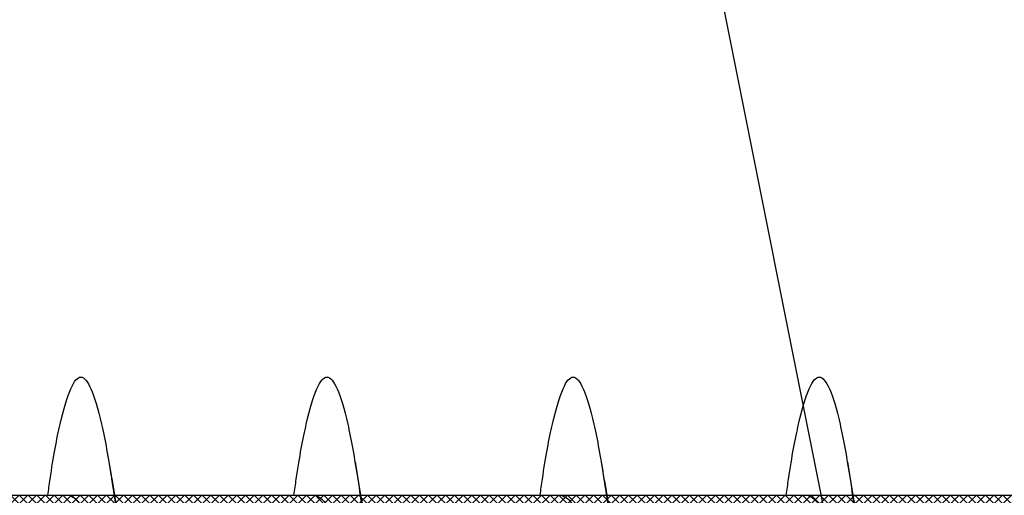
# Model space of a CAD drawing. Units: inches. Extents: x 8793.7 to 8858, y 3235.7 to 3307.6.
# Drawn here: x 8815.7 to 8815.9, y 3277 to 3277.1 of the extents above; entities that cross this region are included whole.
import ezdxf
from ezdxf import colors
from ezdxf.entities.mleader import LeaderData, LeaderLine
from ezdxf.math import Vec2, Vec3

# ---------------------------------------------------------------- set-up
doc = ezdxf.new("R2010")
doc.units = ezdxf.units.IN
doc.header["$MEASUREMENT"] = 0
doc.layers.add('conc', color=8, linetype='Continuous', lineweight=0)
doc.layers.add('Outline', color=7, linetype='Continuous', lineweight=40)
doc.layers.add('ICF Outline', color=7, linetype='Continuous')
doc.layers.add('Sills', color=40, linetype='Continuous')
doc.styles.add('Logix', font='arial.ttf', dxfattribs={"height": 0.06})

# ---------------------------------------------------------------- blocks, each defined once
blk = doc.blocks.new('*U206')
at = {"layer": 'Sills', "ltscale": 0.01}
blk.add_line((-1.75, 1.5), (5.75, 0), dxfattribs=at)
blk = doc.blocks.new('2.75in wood screw no washer')
at = {"layer": 'conc', "transparency": 33554687}
h = blk.add_hatch(dxfattribs=at)
h.set_pattern_fill('ANSI37', scale=0.01)
h.set_pattern_definition([(45, (0, 0), (-0.0008838834764832, 0.0008838834764832), []), (135, (0, 0), (-0.0008838834764832, -0.0008838834764832), [])])
edge = h.paths.add_edge_path()
edge.add_line((0.7240263797957596, -0.0467916448596952), (1.75, -0.0467916448596952))
edge.add_arc((0.7147809310063167, -0.0427649102648502), 0.0100842904962917, 269.9999999992705, 336.4650949498469)
edge.add_line((0.0830000000005384, -0.0528492007611021), (0.7147809310063167, -0.0528492007611021))
edge.add_line((0.0412829888300621, -0.0891132453130013), (0.0830000000005384, -0.0528492007611021))
edge.add_line((0.0162829888304259, -0.1108454137579429), (0.0412829888300621, -0.0891132453130013))
edge.add_line((0, -0.125), (0.0162829888304259, -0.1108454137579429))
edge.add_line((0, 0.125), (0, -0.125))
edge.add_line((0.0162829888304259, 0.1108454137579429), (0, 0.125))
edge.add_line((0.0412829888300621, 0.0891132453130013), (0.0162829888304259, 0.1108454137579429))
edge.add_line((0.0830000000005384, 0.0528492007615569), (0.0412829888300621, 0.0891132453130013))
edge.add_line((0.7147809310063167, 0.0528492007615569), (0.0830000000005384, 0.0528492007615569))
edge.add_arc((0.7147809310063167, 0.0427649102653049), 0.0100842904962917, 23.53490505015312, 90.00000000072953)
edge.add_line((1.75, 0.0467916448599888), (0.7240263797957596, 0.04679164486015))
edge.add_line((2.618661363756473, 0.0467916448596952), (1.75, 0.0467916448598317))
edge.add_line((1.75, -0.0467916448596952), (2.618661363756473, -0.0467916448596952))
edge.add_line((2.657331420496121, -0.0390121778864341), (2.75, -0.0001542456029711))
edge.add_line((2.75, 0.0001542456034258), (2.657331420496121, 0.0390121778864341))
edge.add_arc((2.618661363756473, -0.0532083551383948), 0.0999999999980134, 67.250645785899, 90.00000000010421)
edge.add_arc((2.618661363756473, 0.0532083551383948), 0.0999999999980131, 269.9999999998958, 292.749354214101)
at = {"color": 7, "linetype": 'Continuous', "lineweight": 30}
for p, q in [((1.75, 0.0467916448599888), (0.7240263797957596, 0.04679164486015)), ((1.259060351552761, 0.0467916448596952), (1.218293518117206, 0.0467916448596952)), ((1.309060351553853, 0.0467916448596952), (1.268293518116479, 0.0467916448596952)), ((1.359060351553125, 0.0467916448596952), (1.31829351811757, 0.0467916448596952)), ((1.409060351554217, 0.0467916448596952), (1.368293518116843, 0.0467916448596952)), ((1.459060351553489, 0.0467916448596952), (1.418293518116115, 0.0467916448596952))]:
    blk.add_line(p, q, dxfattribs=at)
for points, knots in [([(1.272628821587204, 0.0467916448596952), (1.272475702282463, 0.0478995559069517), (1.271639483442413, 0.0539501064158685), (1.270137878444074, 0.0618563285047458), (1.267954331609871, 0.0692111958965143), (1.265920220073894, 0.0715846753469123), (1.263884844582207, 0.0691717278909891), (1.261705134627845, 0.0620163090211463), (1.259670006631495, 0.0506262265566875), (1.257634902935024, 0.0358020333724198), (1.255455119209727, 0.0185368464467501), (1.25342001062927, -1.2008968e-08), (1.251384902219797, -0.018536797982506), (1.24920511797427, -0.0358022049344982), (1.247170016156815, -0.0506256020453293), (1.245134881150079, -0.0620186577448294), (1.242955197652918, -0.0691628544705054), (1.240919724730702, -0.0716171282365394), (1.238885977554673, -0.0690891019376068), (1.236895230453228, -0.0629193939053039), (1.2357133201549, -0.0559677225405722), (1.235218965850435, -0.0530600664610574)], [0, 0, 0, 0, 0.0124096849445497, 0.0677720704772335, 0.1241203287815786, 0.1794827143142624, 0.2348450998469461, 0.2911933581512914, 0.3465557436839751, 0.4019181292166589, 0.4582663875210041, 0.5136287730536879, 0.5689911585863717, 0.6253394168907169, 0.6807018024234006, 0.7360641879560843, 0.7924124462604294, 0.8477748317931133, 0.903137217325797, 0.9594854756301421, 1, 1, 1, 1]), ([(1.272628821587204, 0.0467916448596952), (1.272475702282463, 0.0478995559069517), (1.271639483442413, 0.0539501064158685), (1.270137878444074, 0.0618563285047458), (1.267954331609871, 0.0692111958965143), (1.265920220073894, 0.0715846753469123), (1.263884844582207, 0.0691717278909891), (1.261705134627845, 0.0620163090211463), (1.259670006631495, 0.0506262265566875), (1.257634902935024, 0.0358020333724198), (1.255455119209727, 0.0185368464467501), (1.25342001062927, -1.2008968e-08), (1.251384902219797, -0.018536797982506), (1.249431356252898, -0.0340102404470599), (1.248269155017624, -0.0425972638399799), (1.247804409840682, -0.045813639845619)], [0, 0, 0, 0, 0.0124096849445497, 0.0677720704772335, 0.1241203287815786, 0.1794827143142624, 0.2348450998469461, 0.2911933581512914, 0.3465557436839751, 0.4019181292166589, 0.4582663875210041, 0.5136287730536879, 0.5689911585863717, 0.6253394168907169, 0.6633614097941976, 0.6633614097941976, 0.6633614097941976, 0.6633614097941976]), ([(1.272628821587204, 0.0467916448596952), (1.272475702282463, 0.0478995559069517), (1.271639483442413, 0.0539501064158685), (1.270137878444074, 0.0618563285047458), (1.267954331609871, 0.0692111958965143), (1.265920220073894, 0.0715846753469123), (1.263884844582207, 0.0691717278909891), (1.261705134627845, 0.0620163090211463), (1.259670006631495, 0.0506262265566875), (1.257634902935024, 0.0358020333724198), (1.255455119209727, 0.0185368464467501), (1.25342001062927, -1.2008968e-08), (1.251384902219797, -0.018536797982506), (1.249431356252898, -0.0340102404470599), (1.248269155017624, -0.0425972638399799), (1.247804409840682, -0.045813639845619)], [0, 0, 0, 0, 0.0124096849445497, 0.0677720704772335, 0.1241203287815786, 0.1794827143142624, 0.2348450998469461, 0.2911933581512914, 0.3465557436839751, 0.4019181292166589, 0.4582663875210041, 0.5136287730536879, 0.5689911585863717, 0.6253394168907169, 0.6633614097941976, 0.6633614097941976, 0.6633614097941976, 0.6633614097941976]), ([(1.272628821587204, 0.0467916448596952), (1.272475702282463, 0.0478995559069517), (1.271639483442413, 0.0539501064158685), (1.270137878444074, 0.0618563285047458), (1.267954331609871, 0.0692111958965143), (1.265920220073894, 0.0715846753469123), (1.263884844582207, 0.0691717278909891), (1.261705134627845, 0.0620163090211463), (1.259670006631495, 0.0506262265566875), (1.257634902935024, 0.0358020333724198), (1.255455119209727, 0.0185368464467501), (1.25342001062927, -1.2008968e-08), (1.251384902219797, -0.018536797982506), (1.249431356252898, -0.0340102404470599), (1.248269155017624, -0.0425972638399799), (1.247804409840682, -0.045813639845619)], [0, 0, 0, 0, 0.0124096849445497, 0.0677720704772335, 0.1241203287815786, 0.1794827143142624, 0.2348450998469461, 0.2911933581512914, 0.3465557436839751, 0.4019181292166589, 0.4582663875210041, 0.5136287730536879, 0.5689911585863717, 0.6253394168907169, 0.6633614097941976, 0.6633614097941976, 0.6633614097941976, 0.6633614097941976]), ([(1.272628821587204, 0.0467916448596952), (1.272475702282463, 0.0478995559069517), (1.271639483442413, 0.0539501064158685), (1.270137878444074, 0.0618563285047458), (1.267954331609871, 0.0692111958965143), (1.265920220073894, 0.0715846753469123), (1.263884844582207, 0.0691717278909891), (1.261705134627845, 0.0620163090211463), (1.259670006631495, 0.0506262265566875), (1.257634902935024, 0.0358020333724198), (1.255455119209727, 0.0185368464467501), (1.25342001062927, -1.2008968e-08), (1.251384902219797, -0.018536797982506), (1.249431356252898, -0.0340102404470599), (1.248269155017624, -0.0425972638399799), (1.247804409840682, -0.045813639845619)], [0, 0, 0, 0, 0.0124096849445497, 0.0677720704772335, 0.1241203287815786, 0.1794827143142624, 0.2348450998469461, 0.2911933581512914, 0.3465557436839751, 0.4019181292166589, 0.4582663875210041, 0.5136287730536879, 0.5689911585863717, 0.6253394168907169, 0.6633614097941976, 0.6633614097941976, 0.6633614097941976, 0.6633614097941976]), ([(1.322628821588295, 0.0467916448596952), (1.322475702283554, 0.0478995559069517), (1.321639483441686, 0.0539501064158685), (1.320137878445166, 0.0618563285047458), (1.317954331609143, 0.0692111958965143), (1.315920220073167, 0.0715846753469123), (1.313884844583299, 0.0691717278909891), (1.311705134628937, 0.0620163090211463), (1.309670006630767, 0.0506262265566875), (1.307634902936115, 0.0358020333724198), (1.305455119210819, 0.0185368464467501), (1.303420010628542, -1.2008968e-08), (1.301384902219069, -0.018536797982506), (1.299205117975361, -0.0358022049344982), (1.297170016156087, -0.0506256020453293), (1.295134881149351, -0.0620186577448294), (1.29295519765219, -0.0691628544705054), (1.290919724729974, -0.0716171282365394), (1.288885977553945, -0.0690891019376068), (1.2868952304525, -0.0629193939053039), (1.285713320155991, -0.0559677225405722), (1.285218965851527, -0.0530600664610574)], [0, 0, 0, 0, 0.0124096849445498, 0.0677720704772336, 0.1241203287815786, 0.1794827143142625, 0.2348450998469462, 0.2911933581512913, 0.3465557436839752, 0.4019181292166591, 0.458266387521004, 0.513628773053688, 0.5689911585863717, 0.6253394168907168, 0.6807018024234007, 0.7360641879560843, 0.7924124462604294, 0.8477748317931133, 0.9031372173257972, 0.9594854756301423, 1, 1, 1, 1]), ([(1.322628821588295, 0.0467916448596952), (1.322475702283554, 0.0478995559069517), (1.321639483441686, 0.0539501064158685), (1.320137878445166, 0.0618563285047458), (1.317954331609143, 0.0692111958965143), (1.315920220073167, 0.0715846753469123), (1.313884844583299, 0.0691717278909891), (1.311705134628937, 0.0620163090211463), (1.309670006630767, 0.0506262265566875), (1.307634902936115, 0.0358020333724198), (1.305455119210819, 0.0185368464467501), (1.303420010628542, -1.2008968e-08), (1.301384902219069, -0.018536797982506), (1.299431356244895, -0.0340102405239122), (1.298269154998706, -0.0425972639750398), (1.29780440981267, -0.0458136400338845)], [0, 0, 0, 0, 0.0124096849445498, 0.0677720704772336, 0.1241203287815786, 0.1794827143142625, 0.2348450998469462, 0.2911933581512913, 0.3465557436839752, 0.4019181292166591, 0.458266387521004, 0.513628773053688, 0.5689911585863717, 0.6253394168907168, 0.663361410539562, 0.663361410539562, 0.663361410539562, 0.663361410539562]), ([(1.322628821588295, 0.0467916448596952), (1.322475702283554, 0.0478995559069517), (1.321639483441686, 0.0539501064158685), (1.320137878445166, 0.0618563285047458), (1.317954331609143, 0.0692111958965143), (1.315920220073167, 0.0715846753469123), (1.313884844583299, 0.0691717278909891), (1.311705134628937, 0.0620163090211463), (1.309670006630767, 0.0506262265566875), (1.307634902936115, 0.0358020333724198), (1.305455119210819, 0.0185368464467501), (1.303420010628542, -1.2008968e-08), (1.301384902219069, -0.018536797982506), (1.299431356244895, -0.0340102405239122), (1.298269154998706, -0.0425972639750398), (1.29780440981267, -0.0458136400338845)], [0, 0, 0, 0, 0.0124096849445498, 0.0677720704772336, 0.1241203287815786, 0.1794827143142625, 0.2348450998469462, 0.2911933581512913, 0.3465557436839752, 0.4019181292166591, 0.458266387521004, 0.513628773053688, 0.5689911585863717, 0.6253394168907168, 0.663361410539562, 0.663361410539562, 0.663361410539562, 0.663361410539562]), ([(1.322628821588295, 0.0467916448596952), (1.322475702283554, 0.0478995559069517), (1.321639483441686, 0.0539501064158685), (1.320137878445166, 0.0618563285047458), (1.317954331609143, 0.0692111958965143), (1.315920220073167, 0.0715846753469123), (1.313884844583299, 0.0691717278909891), (1.311705134628937, 0.0620163090211463), (1.309670006630767, 0.0506262265566875), (1.307634902936115, 0.0358020333724198), (1.305455119210819, 0.0185368464467501), (1.303420010628542, -1.2008968e-08), (1.301384902219069, -0.018536797982506), (1.299431356244895, -0.0340102405239122), (1.298269154998706, -0.0425972639750398), (1.29780440981267, -0.0458136400338845)], [0, 0, 0, 0, 0.0124096849445498, 0.0677720704772336, 0.1241203287815786, 0.1794827143142625, 0.2348450998469462, 0.2911933581512913, 0.3465557436839752, 0.4019181292166591, 0.458266387521004, 0.513628773053688, 0.5689911585863717, 0.6253394168907168, 0.663361410539562, 0.663361410539562, 0.663361410539562, 0.663361410539562]), ([(1.322628821588295, 0.0467916448596952), (1.322475702283554, 0.0478995559069517), (1.321639483441686, 0.0539501064158685), (1.320137878445166, 0.0618563285047458), (1.317954331609143, 0.0692111958965143), (1.315920220073167, 0.0715846753469123), (1.313884844583299, 0.0691717278909891), (1.311705134628937, 0.0620163090211463), (1.309670006630767, 0.0506262265566875), (1.307634902936115, 0.0358020333724198), (1.305455119210819, 0.0185368464467501), (1.303420010628542, -1.2008968e-08), (1.301384902219069, -0.018536797982506), (1.299431356244895, -0.0340102405239122), (1.298269154998706, -0.0425972639750398), (1.29780440981267, -0.0458136400338845)], [0, 0, 0, 0, 0.0124096849445498, 0.0677720704772336, 0.1241203287815786, 0.1794827143142625, 0.2348450998469462, 0.2911933581512913, 0.3465557436839752, 0.4019181292166591, 0.458266387521004, 0.513628773053688, 0.5689911585863717, 0.6253394168907168, 0.663361410539562, 0.663361410539562, 0.663361410539562, 0.663361410539562]), ([(1.372628821587568, 0.0467916448596952), (1.372475702282827, 0.0478995559069517), (1.371639483442777, 0.0539501064158685), (1.370137878444438, 0.0618563285047458), (1.367954331610235, 0.0692111958965143), (1.365920220074258, 0.0715846753469123), (1.363884844582571, 0.0691717278909891), (1.361705134628209, 0.0620163090211463), (1.359670006631858, 0.0506262265566875), (1.357634902935387, 0.0358020333724198), (1.355455119210091, 0.0185368464467501), (1.353420010629633, -1.2008968e-08), (1.351384902218342, -0.018536797982506), (1.349205117974634, -0.0358022049344982), (1.347170016155359, -0.0506256020453293), (1.345134881150443, -0.0620186577448294), (1.342955197651463, -0.0691628544705054), (1.340919724731065, -0.0716171282365394), (1.338885977555037, -0.0690891019376068), (1.336895230453592, -0.0629193939053039), (1.335713320155264, -0.0559677225405722), (1.335218965850799, -0.0530600664610574)], [0, 0, 0, 0, 0.0124096849445497, 0.0677720704772335, 0.1241203287815786, 0.1794827143142624, 0.2348450998469461, 0.2911933581512914, 0.3465557436839751, 0.4019181292166589, 0.4582663875210041, 0.5136287730536879, 0.5689911585863717, 0.6253394168907169, 0.6807018024234006, 0.7360641879560843, 0.7924124462604294, 0.8477748317931133, 0.903137217325797, 0.9594854756301421, 1, 1, 1, 1]), ([(1.372628821587568, 0.0467916448596952), (1.372475702282827, 0.0478995559069517), (1.371639483442777, 0.0539501064158685), (1.370137878444438, 0.0618563285047458), (1.367954331610235, 0.0692111958965143), (1.365920220074258, 0.0715846753469123), (1.363884844582571, 0.0691717278909891), (1.361705134628209, 0.0620163090211463), (1.359670006631858, 0.0506262265566875), (1.357634902935387, 0.0358020333724198), (1.355455119210091, 0.0185368464467501), (1.353420010629633, -1.2008968e-08), (1.351384902218342, -0.018536797982506), (1.349431356225977, -0.0340102406662481), (1.348269154965237, -0.0425972642251509), (1.347804409762829, -0.0458136403831304)], [0, 0, 0, 0, 0.0124096849445497, 0.0677720704772335, 0.1241203287815786, 0.1794827143142624, 0.2348450998469461, 0.2911933581512914, 0.3465557436839751, 0.4019181292166589, 0.4582663875210041, 0.5136287730536879, 0.5689911585863717, 0.6253394168907169, 0.663361411913722, 0.663361411913722, 0.663361411913722, 0.663361411913722]), ([(1.372628821587568, 0.0467916448596952), (1.372475702282827, 0.0478995559069517), (1.371639483442777, 0.0539501064158685), (1.370137878444438, 0.0618563285047458), (1.367954331610235, 0.0692111958965143), (1.365920220074258, 0.0715846753469123), (1.363884844582571, 0.0691717278909891), (1.361705134628209, 0.0620163090211463), (1.359670006631858, 0.0506262265566875), (1.357634902935387, 0.0358020333724198), (1.355455119210091, 0.0185368464467501), (1.353420010629633, -1.2008968e-08), (1.351384902218342, -0.018536797982506), (1.349431356225977, -0.0340102406662481), (1.348269154965237, -0.0425972642251509), (1.347804409762829, -0.0458136403831304)], [0, 0, 0, 0, 0.0124096849445497, 0.0677720704772335, 0.1241203287815786, 0.1794827143142624, 0.2348450998469461, 0.2911933581512914, 0.3465557436839751, 0.4019181292166589, 0.4582663875210041, 0.5136287730536879, 0.5689911585863717, 0.6253394168907169, 0.663361411913722, 0.663361411913722, 0.663361411913722, 0.663361411913722]), ([(1.372628821587568, 0.0467916448596952), (1.372475702282827, 0.0478995559069517), (1.371639483442777, 0.0539501064158685), (1.370137878444438, 0.0618563285047458), (1.367954331610235, 0.0692111958965143), (1.365920220074258, 0.0715846753469123), (1.363884844582571, 0.0691717278909891), (1.361705134628209, 0.0620163090211463), (1.359670006631858, 0.0506262265566875), (1.357634902935387, 0.0358020333724198), (1.355455119210091, 0.0185368464467501), (1.353420010629633, -1.2008968e-08), (1.351384902218342, -0.018536797982506), (1.349431356225977, -0.0340102406662481), (1.348269154965237, -0.0425972642251509), (1.347804409762829, -0.0458136403831304)], [0, 0, 0, 0, 0.0124096849445497, 0.0677720704772335, 0.1241203287815786, 0.1794827143142624, 0.2348450998469461, 0.2911933581512914, 0.3465557436839751, 0.4019181292166589, 0.4582663875210041, 0.5136287730536879, 0.5689911585863717, 0.6253394168907169, 0.663361411913722, 0.663361411913722, 0.663361411913722, 0.663361411913722]), ([(1.372628821587568, 0.0467916448596952), (1.372475702282827, 0.0478995559069517), (1.371639483442777, 0.0539501064158685), (1.370137878444438, 0.0618563285047458), (1.367954331610235, 0.0692111958965143), (1.365920220074258, 0.0715846753469123), (1.363884844582571, 0.0691717278909891), (1.361705134628209, 0.0620163090211463), (1.359670006631858, 0.0506262265566875), (1.357634902935387, 0.0358020333724198), (1.355455119210091, 0.0185368464467501), (1.353420010629633, -1.2008968e-08), (1.351384902218342, -0.018536797982506), (1.349431356225977, -0.0340102406662481), (1.348269154965237, -0.0425972642251509), (1.347804409762829, -0.0458136403831304)], [0, 0, 0, 0, 0.0124096849445497, 0.0677720704772335, 0.1241203287815786, 0.1794827143142624, 0.2348450998469461, 0.2911933581512914, 0.3465557436839751, 0.4019181292166589, 0.4582663875210041, 0.5136287730536879, 0.5689911585863717, 0.6253394168907169, 0.663361411913722, 0.663361411913722, 0.663361411913722, 0.663361411913722]), ([(1.422628821588659, 0.0467916448596952), (1.422475702282099, 0.0478995559069517), (1.421639483442049, 0.0539501064158685), (1.42013787844553, 0.0618563285047458), (1.417954331609507, 0.0692111958965143), (1.41592022007353, 0.0715846753469123), (1.413884844583662, 0.0691717278909891), (1.411705134627482, 0.0620163090211463), (1.409670006631131, 0.0506262265566875), (1.407634902936479, 0.0358020333724198), (1.405455119209364, 0.0185368464467501), (1.403420010628906, -1.2008968e-08), (1.401384902219433, -0.018536797982506), (1.399205117973906, -0.0358022049344982), (1.397170016156451, -0.0506256020453293), (1.395134881149715, -0.0620186577448294), (1.392955197652554, -0.0691628544705054), (1.390919724730338, -0.0716171282365394), (1.388885977554309, -0.0690891019376068), (1.386895230452864, -0.0629193939053039), (1.385713320154536, -0.0559677225405722), (1.385218965850071, -0.0530600664610574)], [0, 0, 0, 0, 0.0124096849445514, 0.0677720704772351, 0.12412032878158, 0.1794827143142638, 0.2348450998469475, 0.2911933581512924, 0.3465557436839763, 0.4019181292166599, 0.4582663875210049, 0.5136287730536888, 0.5689911585863723, 0.6253394168907173, 0.6807018024234012, 0.7360641879560847, 0.7924124462604297, 0.8477748317931135, 0.9031372173257974, 0.9594854756301423, 1, 1, 1, 1]), ([(1.260227800776192, 0.0535701754188267), (1.259474231908825, 0.0490651124605393), (1.257995834834218, 0.0402268069206002), (1.256406289618098, 0.0322400037407533), (1.25562696772431, 0.0283242355571929)], [0, 0, 0, 0, 0.509720210294934, 1, 1, 1, 1]), ([(1.310227800775464, 0.0535701754188267), (1.309474231908097, 0.0490651124605393), (1.307995834833491, 0.0402268069206002), (1.30640628961737, 0.0322400037407533), (1.305626967723583, 0.0283242355571929)], [0, 0, 0, 0, 0.5097202102949512, 0.9999999999999998, 0.9999999999999998, 0.9999999999999998, 0.9999999999999998]), ([(1.360227800776556, 0.0535701754188267), (1.359474231909189, 0.0490651124605393), (1.357995834834582, 0.0402268069206002), (1.356406289618462, 0.0322400037407533), (1.355626967724674, 0.0283242355571929)], [0, 0, 0, 0, 0.5097202102949514, 0.9999999999999998, 0.9999999999999998, 0.9999999999999998, 0.9999999999999998]), ([(1.410227800775828, 0.0535701754188267), (1.409474231908461, 0.0490651124605393), (1.407995834833855, 0.0402268069206002), (1.406406289617734, 0.0322400037407533), (1.405626967723947, 0.0283242355571929)], [0, 0, 0, 0, 0.5097202102949695, 1, 1, 1, 1]), ([(1.268293518116479, 0.0467916448596952), (1.267619021151404, 0.0464840063946213), (1.266257635568763, 0.0458630776233804), (1.26407939371893, 0.0409552172413896), (1.262043551976603, 0.0334739321924644), (1.260007505834437, 0.02365496167522), (1.257829884696548, 0.0122669508659783), (1.255791757290353, -3.47785085069e-05), (1.253764259545278, -0.0121265589500581), (1.252256859526823, -0.0203293471208781), (1.251535090448669, -0.0237175541014949), (1.251507486538685, -0.0238471353882233)], [0, 0, 0, 0, 0.1235237174962734, 0.2493167751549597, 0.3728404926512519, 0.4963642101475314, 0.6221572678062052, 0.7456809853024855, 0.869204702798765, 0.9949977604574385, 1, 1, 1, 1]), ([(1.268293518116479, 0.0467916448596952), (1.267619021151404, 0.0464840063946213), (1.266257635568763, 0.0458630776233804), (1.26407939371893, 0.0409552172413896), (1.262043551976603, 0.0334739321924644), (1.260007505834437, 0.02365496167522), (1.257829884696548, 0.0122669508659783), (1.255791757290353, -3.47785085069e-05), (1.253764259545278, -0.0121265589500581), (1.252256859526823, -0.0203293471208781), (1.251535090448669, -0.0237175541014949), (1.251507486538685, -0.0238471353882233)], [0, 0, 0, 0, 0.1235237174962734, 0.2493167751549597, 0.3728404926512519, 0.4963642101475314, 0.6221572678062052, 0.7456809853024855, 0.869204702798765, 0.9949977604574385, 1, 1, 1, 1]), ([(1.268293518116479, 0.0467916448596952), (1.267619021151404, 0.0464840063946213), (1.266257635568763, 0.0458630776233804), (1.26407939371893, 0.0409552172413896), (1.262043551976603, 0.0334739321924644), (1.260007505834437, 0.02365496167522), (1.257829884696548, 0.0122669508659783), (1.255791757290353, -3.47785085069e-05), (1.253764259545278, -0.0121265589500581), (1.252256859526823, -0.0203293471208781), (1.251535090448669, -0.0237175541014949), (1.251507486538685, -0.0238471353882233)], [0, 0, 0, 0, 0.1235237174962734, 0.2493167751549597, 0.3728404926512519, 0.4963642101475314, 0.6221572678062052, 0.7456809853024855, 0.869204702798765, 0.9949977604574385, 1, 1, 1, 1]), ([(1.268293518116479, 0.0467916448596952), (1.267619021151404, 0.0464840063946213), (1.266257635568763, 0.0458630776233804), (1.26407939371893, 0.0409552172413896), (1.262043551976603, 0.0334739321924644), (1.260007505834437, 0.02365496167522), (1.257829884696548, 0.0122669508659783), (1.255791757290353, -3.47785085069e-05), (1.253764259545278, -0.0121265589500581), (1.252256859526823, -0.0203293471208781), (1.251535090448669, -0.0237175541014949), (1.251507486538685, -0.0238471353882233)], [0, 0, 0, 0, 0.1235237174962734, 0.2493167751549597, 0.3728404926512519, 0.4963642101475314, 0.6221572678062052, 0.7456809853024855, 0.869204702798765, 0.9949977604574385, 1, 1, 1, 1]), ([(1.268293518116479, 0.0467916448596952), (1.267619021151404, 0.0464840063946213), (1.266257635568763, 0.0458630776233804), (1.26407939371893, 0.0409552172413896), (1.262043551976603, 0.0334739321924644), (1.260007505834437, 0.02365496167522), (1.257829884696548, 0.0122669508659783), (1.255791757290353, -3.47785085069e-05), (1.253764259545278, -0.0121265589500581), (1.252256859526823, -0.0203293471208781), (1.251535090448669, -0.0237175541014949), (1.251507486538685, -0.0238471353882233)], [0, 0, 0, 0, 0.1235237174962734, 0.2493167751549597, 0.3728404926512519, 0.4963642101475314, 0.6221572678062052, 0.7456809853024855, 0.869204702798765, 0.9949977604574385, 1, 1, 1, 1]), ([(1.31829351811757, 0.0467916448596952), (1.317619021152495, 0.0464840063946213), (1.316257635569854, 0.0458630776233804), (1.314079393718202, 0.0409552172413896), (1.312043551975875, 0.0334739321924644), (1.310007505833709, 0.02365496167522), (1.30782988469582, 0.0122669508659783), (1.305791757289625, -3.47785085069e-05), (1.30376425954455, -0.0121265589500581), (1.302256859526096, -0.0203293471208781), (1.30153509044976, -0.0237175541014949), (1.301507486537957, -0.0238471353882233)], [0, 0, 0, 0, 0.1235237174962742, 0.2493167751549594, 0.3728404926512515, 0.4963642101475309, 0.6221572678062045, 0.7456809853024849, 0.869204702798764, 0.9949977604574383, 1, 1, 1, 1]), ([(1.31829351811757, 0.0467916448596952), (1.317619021152495, 0.0464840063946213), (1.316257635569854, 0.0458630776233804), (1.314079393718202, 0.0409552172413896), (1.312043551975875, 0.0334739321924644), (1.310007505833709, 0.02365496167522), (1.30782988469582, 0.0122669508659783), (1.305791757289625, -3.47785085069e-05), (1.30376425954455, -0.0121265589500581), (1.302256859526096, -0.0203293471208781), (1.30153509044976, -0.0237175541014949), (1.301507486537957, -0.0238471353882233)], [0, 0, 0, 0, 0.1235237174962742, 0.2493167751549594, 0.3728404926512515, 0.4963642101475309, 0.6221572678062045, 0.7456809853024849, 0.869204702798764, 0.9949977604574383, 1, 1, 1, 1]), ([(1.31829351811757, 0.0467916448596952), (1.317619021152495, 0.0464840063946213), (1.316257635569854, 0.0458630776233804), (1.314079393718202, 0.0409552172413896), (1.312043551975875, 0.0334739321924644), (1.310007505833709, 0.02365496167522), (1.30782988469582, 0.0122669508659783), (1.305791757289625, -3.47785085069e-05), (1.30376425954455, -0.0121265589500581), (1.302256859526096, -0.0203293471208781), (1.30153509044976, -0.0237175541014949), (1.301507486537957, -0.0238471353882233)], [0, 0, 0, 0, 0.1235237174962742, 0.2493167751549594, 0.3728404926512515, 0.4963642101475309, 0.6221572678062045, 0.7456809853024849, 0.869204702798764, 0.9949977604574383, 1, 1, 1, 1]), ([(1.31829351811757, 0.0467916448596952), (1.317619021152495, 0.0464840063946213), (1.316257635569854, 0.0458630776233804), (1.314079393718202, 0.0409552172413896), (1.312043551975875, 0.0334739321924644), (1.310007505833709, 0.02365496167522), (1.30782988469582, 0.0122669508659783), (1.305791757289625, -3.47785085069e-05), (1.30376425954455, -0.0121265589500581), (1.302256859526096, -0.0203293471208781), (1.30153509044976, -0.0237175541014949), (1.301507486537957, -0.0238471353882233)], [0, 0, 0, 0, 0.1235237174962742, 0.2493167751549594, 0.3728404926512515, 0.4963642101475309, 0.6221572678062045, 0.7456809853024849, 0.869204702798764, 0.9949977604574383, 1, 1, 1, 1]), ([(1.31829351811757, 0.0467916448596952), (1.317619021152495, 0.0464840063946213), (1.316257635569854, 0.0458630776233804), (1.314079393718202, 0.0409552172413896), (1.312043551975875, 0.0334739321924644), (1.310007505833709, 0.02365496167522), (1.30782988469582, 0.0122669508659783), (1.305791757289625, -3.47785085069e-05), (1.30376425954455, -0.0121265589500581), (1.302256859526096, -0.0203293471208781), (1.30153509044976, -0.0237175541014949), (1.301507486537957, -0.0238471353882233)], [0, 0, 0, 0, 0.1235237174962742, 0.2493167751549594, 0.3728404926512515, 0.4963642101475309, 0.6221572678062045, 0.7456809853024849, 0.869204702798764, 0.9949977604574383, 1, 1, 1, 1]), ([(1.368293518116843, 0.0467916448596952), (1.367619021151767, 0.0464840063946213), (1.366257635569127, 0.0458630776233804), (1.364079393717474, 0.0409552172413896), (1.362043551976967, 0.0334739321924644), (1.360007505832982, 0.02365496167522), (1.357829884695092, 0.0122669508659783), (1.355791757290717, -3.47785085069e-05), (1.353764259543822, -0.0121265589500581), (1.352256859525368, -0.0203293471208781), (1.351535090449033, -0.0237175541014949), (1.351507486537229, -0.0238471353882233)], [0, 0, 0, 0, 0.1235237174962734, 0.2493167751549597, 0.3728404926512519, 0.4963642101475314, 0.6221572678062052, 0.7456809853024855, 0.869204702798765, 0.9949977604574385, 1, 1, 1, 1]), ([(1.368293518116843, 0.0467916448596952), (1.367619021151767, 0.0464840063946213), (1.366257635569127, 0.0458630776233804), (1.364079393717474, 0.0409552172413896), (1.362043551976967, 0.0334739321924644), (1.360007505832982, 0.02365496167522), (1.357829884695092, 0.0122669508659783), (1.355791757290717, -3.47785085069e-05), (1.353764259543822, -0.0121265589500581), (1.352256859525368, -0.0203293471208781), (1.351535090449033, -0.0237175541014949), (1.351507486537229, -0.0238471353882233)], [0, 0, 0, 0, 0.1235237174962734, 0.2493167751549597, 0.3728404926512519, 0.4963642101475314, 0.6221572678062052, 0.7456809853024855, 0.869204702798765, 0.9949977604574385, 1, 1, 1, 1]), ([(1.368293518116843, 0.0467916448596952), (1.367619021151767, 0.0464840063946213), (1.366257635569127, 0.0458630776233804), (1.364079393717474, 0.0409552172413896), (1.362043551976967, 0.0334739321924644), (1.360007505832982, 0.02365496167522), (1.357829884695092, 0.0122669508659783), (1.355791757290717, -3.47785085069e-05), (1.353764259543822, -0.0121265589500581), (1.352256859525368, -0.0203293471208781), (1.351535090449033, -0.0237175541014949), (1.351507486537229, -0.0238471353882233)], [0, 0, 0, 0, 0.1235237174962734, 0.2493167751549597, 0.3728404926512519, 0.4963642101475314, 0.6221572678062052, 0.7456809853024855, 0.869204702798765, 0.9949977604574385, 1, 1, 1, 1]), ([(1.368293518116843, 0.0467916448596952), (1.367619021151767, 0.0464840063946213), (1.366257635569127, 0.0458630776233804), (1.364079393717474, 0.0409552172413896), (1.362043551976967, 0.0334739321924644), (1.360007505832982, 0.02365496167522), (1.357829884695092, 0.0122669508659783), (1.355791757290717, -3.47785085069e-05), (1.353764259543822, -0.0121265589500581), (1.352256859525368, -0.0203293471208781), (1.351535090449033, -0.0237175541014949), (1.351507486537229, -0.0238471353882233)], [0, 0, 0, 0, 0.1235237174962734, 0.2493167751549597, 0.3728404926512519, 0.4963642101475314, 0.6221572678062052, 0.7456809853024855, 0.869204702798765, 0.9949977604574385, 1, 1, 1, 1]), ([(1.368293518116843, 0.0467916448596952), (1.367619021151767, 0.0464840063946213), (1.366257635569127, 0.0458630776233804), (1.364079393717474, 0.0409552172413896), (1.362043551976967, 0.0334739321924644), (1.360007505832982, 0.02365496167522), (1.357829884695092, 0.0122669508659783), (1.355791757290717, -3.47785085069e-05), (1.353764259543822, -0.0121265589500581), (1.352256859525368, -0.0203293471208781), (1.351535090449033, -0.0237175541014949), (1.351507486537229, -0.0238471353882233)], [0, 0, 0, 0, 0.1235237174962734, 0.2493167751549597, 0.3728404926512519, 0.4963642101475314, 0.6221572678062052, 0.7456809853024855, 0.869204702798765, 0.9949977604574385, 1, 1, 1, 1]), ([(1.418293518116115, 0.0467916448596952), (1.417619021152859, 0.0464840063946213), (1.416257635568399, 0.0458630776233804), (1.414079393718566, 0.0409552172413896), (1.412043551976239, 0.0334739321924644), (1.410007505834073, 0.02365496167522), (1.407829884696184, 0.0122669508659783), (1.405791757289989, -3.47785085069e-05), (1.403764259544914, -0.0121265589500581), (1.40225685952646, -0.0203293471208781), (1.401535090450124, -0.0237175541014949), (1.401507486538321, -0.0238471353882233)], [0, 0, 0, 0, 0.1235237174962742, 0.2493167751549594, 0.3728404926512515, 0.4963642101475309, 0.6221572678062045, 0.7456809853024849, 0.869204702798764, 0.9949977604574383, 1, 1, 1, 1]), ([(1.418293518116115, 0.0467916448596952), (1.417619021152859, 0.0464840063946213), (1.416257635568399, 0.0458630776233804), (1.414079393718566, 0.0409552172413896), (1.412043551976239, 0.0334739321924644), (1.410007505834073, 0.02365496167522), (1.407829884696184, 0.0122669508659783), (1.405791757289989, -3.47785085069e-05), (1.403764259544914, -0.0121265589500581), (1.40225685952646, -0.0203293471208781), (1.401535090450124, -0.0237175541014949), (1.401507486538321, -0.0238471353882233)], [0, 0, 0, 0, 0.1235237174962742, 0.2493167751549594, 0.3728404926512515, 0.4963642101475309, 0.6221572678062045, 0.7456809853024849, 0.869204702798764, 0.9949977604574383, 1, 1, 1, 1]), ([(1.418293518116115, 0.0467916448596952), (1.417619021152859, 0.0464840063946213), (1.416257635568399, 0.0458630776233804), (1.414079393718566, 0.0409552172413896), (1.412043551976239, 0.0334739321924644), (1.410007505834073, 0.02365496167522), (1.407829884696184, 0.0122669508659783), (1.405791757289989, -3.47785085069e-05), (1.403764259544914, -0.0121265589500581), (1.40225685952646, -0.0203293471208781), (1.401535090450124, -0.0237175541014949), (1.401507486538321, -0.0238471353882233)], [0, 0, 0, 0, 0.1235237174962742, 0.2493167751549594, 0.3728404926512515, 0.4963642101475309, 0.6221572678062045, 0.7456809853024849, 0.869204702798764, 0.9949977604574383, 1, 1, 1, 1]), ([(1.418293518116115, 0.0467916448596952), (1.417619021152859, 0.0464840063946213), (1.416257635568399, 0.0458630776233804), (1.414079393718566, 0.0409552172413896), (1.412043551976239, 0.0334739321924644), (1.410007505834073, 0.02365496167522), (1.407829884696184, 0.0122669508659783), (1.405791757289989, -3.47785085069e-05), (1.403764259544914, -0.0121265589500581), (1.40225685952646, -0.0203293471208781), (1.401535090450124, -0.0237175541014949), (1.401507486538321, -0.0238471353882233)], [0, 0, 0, 0, 0.1235237174962742, 0.2493167751549594, 0.3728404926512515, 0.4963642101475309, 0.6221572678062045, 0.7456809853024849, 0.869204702798764, 0.9949977604574383, 1, 1, 1, 1]), ([(1.418293518116115, 0.0467916448596952), (1.417619021152859, 0.0464840063946213), (1.416257635568399, 0.0458630776233804), (1.414079393718566, 0.0409552172413896), (1.412043551976239, 0.0334739321924644), (1.410007505834073, 0.02365496167522), (1.407829884696184, 0.0122669508659783), (1.405791757289989, -3.47785085069e-05), (1.403764259544914, -0.0121265589500581), (1.40225685952646, -0.0203293471208781), (1.401535090450124, -0.0237175541014949), (1.401507486538321, -0.0238471353882233)], [0, 0, 0, 0, 0.1235237174962742, 0.2493167751549594, 0.3728404926512515, 0.4963642101475309, 0.6221572678062045, 0.7456809853024849, 0.869204702798764, 0.9949977604574383, 1, 1, 1, 1])]:
    blk.add_open_spline(points, degree=3, knots=knots, dxfattribs=at)

msp = doc.modelspace()

# ---------------------------------------------------------------- block references
at = {"xscale": -1}
msp.add_blockref('2.75in wood screw no washer', (8817.16555057125, 3276.926438632916), dxfattribs=at)
at = {"layer": 'ICF Outline', "ltscale": 0.01, "xscale": -1, "rotation": 270}
msp.add_blockref('*U206', (8815.66555057125, 3272.395650862046), dxfattribs=at)

# ---------------------------------------------------------------- leaders
at = {"layer": 'Outline'}
ml = msp.add_multileader_mtext('Standard', dxfattribs=at)
ml.set_content('Gap created between cut pieces\\Pof Pro Buck allows concrete flush to \\Prough opening.  \\PGap size:\\P\\pxi-3,l3,t3;{\\fSymbol|b0|i0|c2|p18;·^I}6.25" Pro Buck - 3.25" gap\\P{\\fSymbol|b0|i0|c2|p18;·^I}8" Pro Buck - 2" gap', color=256, style='Logix')
ml.set_leader_properties(linetype='Continuous', lineweight=30)
ml.build(insert=Vec2(0, 0))
ml.multileader.update_dxf_attribs({"text_left_attachment_type": 2, "text_right_attachment_type": 2, "text_top_attachment_type": 10, "dogleg_length": 0.125, "arrow_head_size": 0.72, "scale": 12})
ctx = ml.context
ctx.base_point, ctx.scale, ctx.char_height, ctx.arrow_head_size, ctx.landing_gap_size, ctx.plane_origin = Vec3(8801.985239317866, 3304.081991615205), 12, 0.72, 0.72, 0.36, Vec3(8860.283122143028, 3287.397049314995)
ctx.left_attachment, ctx.right_attachment, ctx.bottom_attachment = 2, 2, 10
notes = []
notes.append((ctx, [(0, (1, 1, 0), (8820.067831405178, 3304.081991615205), (-1, 0), 1.5, [(0, [(8837.340764398687, 3290.585197832141)], 0, [])])]))
ctx.mtext.insert, ctx.mtext.flow_direction = Vec3(8802.345239317867, 3307.569194889421), 5
ml = msp.add_multileader_mtext('Standard', dxfattribs=at)
ml.set_content('\\pxi-3,l3,t3;Min. 2x8 vertical form support against\\PPro Buck.\\PFasten 2x8 to Pro Buck nailing edges. ', color=256, style='Logix')
ml.set_leader_properties(linetype='Continuous', lineweight=30)
ml.build(insert=Vec2(0, 0))
ml.multileader.update_dxf_attribs({"text_left_attachment_type": 2, "text_right_attachment_type": 2, "text_top_attachment_type": 10, "dogleg_length": 0.125, "arrow_head_size": 0.72, "scale": 12})
ctx = ml.context
ctx.base_point, ctx.scale, ctx.char_height, ctx.arrow_head_size, ctx.landing_gap_size, ctx.plane_origin = Vec3(8801.985239317866, 3287.372475853983), 12, 0.72, 0.72, 0.36, Vec3(8807.04114040985, 3287.397049314995)
ctx.left_attachment, ctx.right_attachment, ctx.bottom_attachment = 2, 2, 10
notes.append((ctx, [(0, (1, 1, 0), (8820.976917353339, 3287.372475853983), (-1, 0), 1.5, [(0, [(8833.572658095101, 3285.636458085463)], 0, []), (1, [(8816.41555057125, 3278.145650862046)], 0, [])])]))
ctx.mtext.insert, ctx.mtext.flow_direction = Vec3(8802.345239317867, 3289.045927422878), 5
for ctx, leaders in notes:
    for number, flags, end, landing, length, lines in leaders:
        leader = LeaderData()
        leader.index, (leader.has_last_leader_line, leader.has_dogleg_vector, leader.attachment_direction) = number, flags
        leader.last_leader_point, leader.dogleg_vector, leader.dogleg_length = Vec3(end), Vec3(landing), length
        for number, points, colour, breaks in lines:
            line = LeaderLine()
            line.index, line.vertices, line.color, line.breaks = number, Vec3.list(points), colors.encode_raw_color(colour), breaks
            leader.lines.append(line)
        ctx.leaders.append(leader)

doc.saveas('drawing.dxf')
